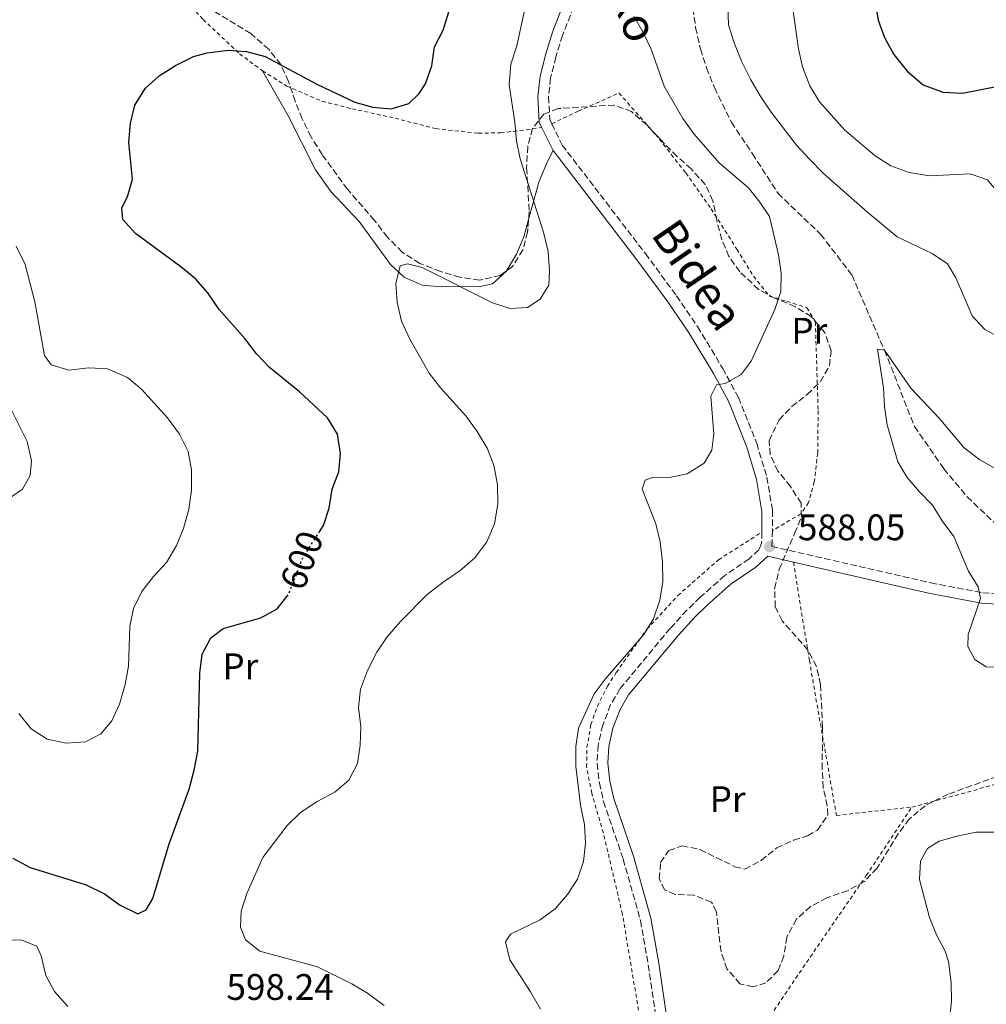
# Model space of a CAD drawing. Units: metres. Extents: x 600153 to 603609, y 4761553 to 4763916.
# Drawn here: x 602978 to 603240, y 4762738 to 4763005 of the extents above; entities that cross this region are included whole.
import ezdxf
from ezdxf.enums import TextEntityAlignment as Align

# ---------------------------------------------------------------- set-up
doc = ezdxf.new("R2010")
doc.units = ezdxf.units.M
doc.header["$MEASUREMENT"] = 0
for name, pattern in [('DGN Style 2', [1.739922, 1.043953, -0.695969]), ('DGN Style 3', [2.435891, 1.739922, -0.695969]), ('DGN Style 5', [1.217945, 0.521977, -0.695969])]:
    doc.linetypes.add(name, pattern=pattern)
for name, color, linetype, lineweight in [('Barranco lineal', 142, 'DGN Style 3', 13), ('Camino', 7, 'DGN Style 3', 0), ('Cota de curva de nivel directora', 7, 'Continuous', 0), ('Cota de punto acotado terreno', 7, 'Continuous', 0), ('Curva de nivel directora', 30, 'Continuous', 30), ('Curva de nivel directora no vista', 30, 'DGN Style 5', 30), ('Curva de nivel intermedia', 30, 'Continuous', 0), ('Estanque', 4, 'Continuous', 0), ('Etiqueta de uso rústico', 92, 'Continuous', 0), ('Línea de cambio de uso (parcela vista)', 92, 'Continuous', 0), ('Margen derecho', 7, 'Continuous', 0), ('Punto acotado terreno (símbolo)', 7, 'Continuous', 0), ('Tela metálica o alambrada', 7, 'DGN Style 2', 0), ('Zona arbolada', 92, 'DGN Style 3', 0)]:
    doc.layers.add(name, color=color, linetype=linetype, lineweight=lineweight)
doc.styles.add('Style-Arial', font='arial.ttf')

# ---------------------------------------------------------------- blocks, each defined once
blk = doc.blocks.new('5PATER')
at = {"layer": 'Estanque', "linetype": 'Continuous', "lineweight": 0}
h = blk.add_hatch(color=51, dxfattribs=at)
edge = h.paths.add_edge_path()
edge.add_ellipse((0, 0), major_axis=(-0.11, -0.111), ratio=0.999422, start_angle=0, end_angle=360)

msp = doc.modelspace()

# ---------------------------------------------------------------- linework, layer by layer
at = {"layer": 'Barranco lineal', "color": 142, "linetype": 'DGN Style 3', "lineweight": 13}
msp.add_polyline3d([(603160.71, 4763008.26, 588.7), (603161.49, 4763003.01, 588.7), (603162.79, 4762997.23, 588.7), (603164.47, 4762992.14, 588.7), (603166.61, 4762986.74, 588.7), (603171.19, 4762977.32, 588.7), (603176.92, 4762968.81, 588.7), (603183.86, 4762958.02, 587.58), (603195.44, 4762946.94, 586.84), (603203.9, 4762935.93, 586.47), (603212.77, 4762915.44, 585), (603220.94, 4762894.77, 584.07), (603228.88, 4762883.29, 583.88), (603235.2, 4762875.7, 583.7), (603242.75, 4762868.49, 583.51), (603247.93, 4762864.69, 583.51), (603252.88, 4762861.36, 583.33), (603268.34, 4762852.03, 583.33), (603281.59, 4762843.99, 582.77), (603291.72, 4762836.18, 582.77), (603302.38, 4762827.6, 582.4), (603312.82, 4762818.49, 582.21), (603315.44, 4762816.54, 582.21)], dxfattribs=at)
at = {"layer": 'Camino', "color": 7, "linetype": 'DGN Style 3', "lineweight": 0}
for points in [[(603108.47, 4763106.73, 594.72), (603109.37, 4763091.85, 594.17), (603110.29, 4763084.38, 593.94), (603111.62, 4763077.08, 593.78), (603113.69, 4763069.99, 593.63), (603123.31, 4763045.35, 592.54), (603128.49, 4763030.98, 592.1), (603129.62, 4763025.9, 591.85), (603129.82, 4763017.1, 591.82), (603130.07, 4763013.23, 591.79), (603125.34, 4763000.88, 592.53), (603123.55, 4762995.1, 593.18), (603122.11, 4762989.33, 593.55), (603121.55, 4762984.23, 593.65), (603121.85, 4762978.07, 594.11), (603122.4, 4762976.94, 594.11)], [(603122.4, 4762976.94, 594.11), (603125.24, 4762971.16, 594.11), (603147.83, 4762941.71, 592.81), (603156.29, 4762930.24, 592.07), (603161.99, 4762921.89, 591.38), (603168.84, 4762910.53, 590.49), (603173.11, 4762902.63, 589.75), (603178.08, 4762890.14, 589.07), (603180.84, 4762880.99, 588.75), (603182.37, 4762871.94, 588.49), (603182.32, 4762866.52, 588.25)], [(603182.32, 4762866.52, 588.25), (603182.17, 4762862.21, 588.06), (603225.35, 4762852.33, 586.22), (603239.45, 4762849.65, 585.48), (603244.5, 4762849.3, 585.2), (603249.38, 4762849.82, 584.92), (603253.2, 4762851.2, 584.83), (603262.92, 4762860.48, 584.73), (603267.88, 4762864.38, 584.73), (603272.51, 4762866.59, 584.73), (603277.09, 4762867.05, 584.73), (603281.32, 4762866.74, 584.83)], [(603179.44, 4762866.07, 588.21), (603179.41, 4762863.06, 588.08), (603178.65, 4762861.26, 588.08), (603175.99, 4762858.83, 588.17), (603169.39, 4762854.3, 588.73), (603162.7, 4762848.39, 588.82), (603159.12, 4762844.89, 589.07), (603154.54, 4762839.96, 589.38), (603140.93, 4762823.53, 589.75), (603138.4, 4762819.22, 589.75), (603136.24, 4762813.73, 589.75), (603135.01, 4762808.26, 589.56), (603134.72, 4762803.27, 589.57), (603135.34, 4762797.98, 589.28), (603136.47, 4762792.97, 589.2), (603141.82, 4762777.32, 589), (603146.52, 4762760.64, 588.82), (603148.63, 4762748.62, 588.08), (603151.84, 4762726.83, 587.28)]]:
    msp.add_polyline3d(points, dxfattribs=at)
at = {"layer": 'Curva de nivel directora', "color": 30, "linetype": 'Continuous', "lineweight": 30, "elevation": 600, "flags": 128}
for points in [[(603210.03, 4763010.95), (603211.05, 4763005.07), (603212.77, 4763000.38), (603215.27, 4762995.74), (603218.91, 4762991.17), (603223.32, 4762987.52), (603228.58, 4762985.48), (603233.98, 4762985.26), (603249.19, 4762988.18)], [(603059.11, 4762865.86), (603060.39, 4762867.87), (603061.92, 4762872.63), (603062.8, 4762877.76), (603064.62, 4762882.48), (603065.04, 4762887.47), (603064.18, 4762892.69), (603061.47, 4762897.08), (603053.89, 4762904.14), (603045.7, 4762910.9), (603042.18, 4762914.45), (603039.04, 4762918.68), (603032.06, 4762926.55), (603029.01, 4762931.06), (603025.7, 4762934.81), (603021.69, 4762938.12), (603009.35, 4762947.11), (603005.96, 4762950.95), (603005.69, 4762954.07), (603007.2, 4762957.11), (603008.58, 4762961.93), (603007.52, 4762971.83), (603008.04, 4762977.12), (603009.2, 4762981.98), (603012.05, 4762986.6), (603015.79, 4762989.92), (603020.26, 4762992.78), (603025.08, 4762995.14), (603028.81, 4762996.17), (603034.51, 4762996.94), (603039.49, 4762996.51), (603044.59, 4762995.15), (603058.78, 4762987.57), (603068.92, 4762982.78), (603073.79, 4762981.39), (603078.78, 4762981), (603083.64, 4762982.47), (603086.41, 4762985.1), (603088.12, 4762987.73), (603089.86, 4762992.67), (603090.61, 4762997.85), (603092.88, 4763002.3), (603094.44, 4763007.27)], [(603012.24, 4762763.57), (603014.06, 4762766.62), (603018.49, 4762781.49), (603023.91, 4762796.34), (603025.28, 4762801.48), (603026.3, 4762806.61), (603026.8, 4762827.8), (603027.51, 4762832.93), (603029.79, 4762837.38), (603033.13, 4762839.94), (603043.43, 4762842.85), (603047.8, 4762845.27), (603050.47, 4762848.62)], [(602976.03, 4762777.62), (602980.79, 4762775.09), (602995.99, 4762770.35), (603000.9, 4762767.92), (603005.24, 4762764.81), (603010.04, 4762762.5), (603012.24, 4762763.57)]]:
    msp.add_lwpolyline(points, dxfattribs=at)
at = {"layer": 'Curva de nivel directora no vista', "color": 30, "linetype": 'DGN Style 5', "lineweight": 30, "elevation": 600, "flags": 128}
msp.add_lwpolyline([(603050.47, 4762848.62), (603051.01, 4762849.3), (603054.69, 4762858.94), (603059.11, 4762865.86)], dxfattribs=at)
at = {"layer": 'Curva de nivel intermedia', "color": 30, "linetype": 'Continuous', "lineweight": 0, "flags": 128}
for points, elevation in [([(603170.01, 4763014.55), (603170.43, 4763003.82), (603171.98, 4762998.88), (603173.98, 4762993.91), (603176.5, 4762988.82), (603178.98, 4762984.48), (603181.99, 4762980.06), (603188.91, 4762971.15)], 590), ([(603089.09, 4762909.19), (603083.87, 4762918.44), (603081.62, 4762923.38), (603080.47, 4762928.51), (603080.04, 4762933.57), (603081.28, 4762938.4), (603083.23, 4762938.9), (603087.22, 4762937.88), (603106.33, 4762928.33), (603111.13, 4762926.78), (603115.84, 4762927.1), (603119.26, 4762929.31), (603121.61, 4762933.12), (603121.79, 4762937), (603121.44, 4762942.28), (603120.18, 4762947.53), (603113.86, 4762967.41), (603112.84, 4762972.3), (603112.4, 4762977.37), (603110.83, 4762987.5), (603111.27, 4762993.14), (603112.93, 4762998.06), (603115.23, 4763008.45)], 595), ([(603119.37, 4762736.62), (603116.65, 4762741.34), (603110.99, 4762750.04), (603109.81, 4762754.92), (603111.21, 4762756.93), (603119.3, 4762760.86), (603123.33, 4762763.87), (603126.71, 4762767.72), (603129.42, 4762771.91), (603131.02, 4762776.68), (603131.59, 4762781.67), (603131.29, 4762786.75), (603130.2, 4762792.02), (603128.92, 4762802.6), (603128.99, 4762807.92), (603129.64, 4762812.88), (603133.95, 4762822.16), (603136.92, 4762826.18), (603147.38, 4762838.31), (603150, 4762842.56), (603151.72, 4762847.62), (603152.54, 4762852.61), (603152.5, 4762857.92), (603151.82, 4762863.42), (603150.67, 4762868.36), (603146.93, 4762877.75), (603147.76, 4762880.22), (603149.92, 4762881.02), (603154.34, 4762880.88), (603159.22, 4762881.92), (603163.76, 4762884.78), (603165.88, 4762888.32), (603166.45, 4762892.65), (603165.63, 4762903.03), (603167.18, 4762906.04), (603169.54, 4762906.46), (603173.89, 4762908.91), (603176.53, 4762912.49), (603183, 4762926.53), (603184.59, 4762931.4), (603184.7, 4762936.4), (603183.99, 4762941.38), (603181.55, 4762951.78), (603178.96, 4762955.62), (603175.82, 4762959.51), (603167.91, 4762966.29), (603161.06, 4762974.08), (603158.01, 4762978.38), (603152.97, 4762987.1), (603149.4, 4762997.13), (603147.23, 4763001.66), (603144.71, 4763006.14)], 590), ([(603187.88, 4763008.11), (603189.38, 4762997.29), (603190.53, 4762992.42), (603192.52, 4762987.18), (603195.13, 4762982.92), (603202, 4762975.22), (603210.26, 4762968.21), (603214.5, 4762965.53), (603219.47, 4762963.71), (603224.97, 4762962.82), (603236, 4762963.3), (603240.73, 4762961.71), (603242.93, 4762959.05), (603244.75, 4762954.39), (603248.19, 4762950.01), (603252, 4762945.99), (603255.05, 4762943.6), (603259.43, 4762940.94), (603264.06, 4762939.06), (603269.13, 4762937.8), (603274.13, 4762937.77), (603279.15, 4762938.42)], 595), ([(603188.91, 4762971.15), (603192.32, 4762967.44), (603196.25, 4762963.45), (603208.21, 4762952.82), (603216.22, 4762946.28), (603225.72, 4762941.75), (603229.86, 4762938.95), (603232.13, 4762935.07), (603236.59, 4762924.77), (603240, 4762921.12), (603242.77, 4762919.61)], 590), ([(602977.71, 4762816.89), (602981.05, 4762812.72), (602985.35, 4762809.87), (602990.53, 4762808.82), (602995.74, 4762809.13), (602999.92, 4762811.35), (603002.92, 4762814.89), (603005.02, 4762819.42), (603006.53, 4762824.73), (603007.44, 4762829.74), (603007.85, 4762840.49), (603008.83, 4762845.4), (603011.07, 4762849.93), (603014.25, 4762854.08), (603017.75, 4762857.86), (603020.51, 4762862.46), (603022.39, 4762867.1), (603023.84, 4762872.32), (603024.59, 4762877.42), (603024.58, 4762882.97), (603023.7, 4762887.95), (603021.29, 4762892.66), (603018.05, 4762897.14), (603010.96, 4762904.85), (603007.15, 4762908.07), (603001.75, 4762910.39), (602996.65, 4762910.68), (602991.22, 4762910.06), (602986.5, 4762911.5), (602984.63, 4762914.04), (602981.98, 4762928.64), (602979.38, 4762938.7), (602976.93, 4762943.73)], 605), ([(603216.36, 4762885.2), (603213.49, 4762895.21), (603212.76, 4762900.16), (603212.51, 4762905.22), (603210.9, 4762915.74), (603212.77, 4762915.44), (603219.89, 4762905.13), (603227.52, 4762897.14), (603234.45, 4762888.99), (603238.67, 4762885.72), (603243.34, 4762883.05)], 585), ([(603076.87, 4762737.62), (603072.41, 4762740.96), (603068.1, 4762743.49), (603058.8, 4762748.11), (603043.11, 4762752.39), (603039.26, 4762755.39), (603037.92, 4762758.88), (603038.07, 4762763.22), (603039.59, 4762767.98), (603043.97, 4762777.8), (603050.57, 4762786.48), (603054.15, 4762789.97), (603058.71, 4762792.98), (603063.49, 4762795.48), (603067.28, 4762798.73), (603069.67, 4762803.33), (603070.42, 4762808.27), (603070.57, 4762813.33), (603069.91, 4762818.5), (603070.43, 4762823.47), (603072.36, 4762828.53), (603074.94, 4762833.53), (603077.74, 4762837.68), (603081.33, 4762841.84), (603088.61, 4762849.14), (603092.93, 4762852.55), (603097.45, 4762855.56), (603101.55, 4762859.1), (603104.82, 4762863.45), (603106.86, 4762868.36), (603107.8, 4762873.68), (603107.64, 4762878.93), (603106.72, 4762884.22), (603104.88, 4762888.87), (603102.19, 4762893.37), (603099.09, 4762897.63), (603092.19, 4762905.26), (603089.09, 4762909.19)], 595), ([(602970.07, 4762871.89), (602978.66, 4762877.76), (602980.78, 4762881.45), (602981.08, 4762885.41), (602979.92, 4762890.69), (602972.9, 4762904.83)], 610), ([(603245.41, 4762829.36), (603240.41, 4762829.54), (603237.34, 4762831.51), (603235.4, 4762835.01), (603235.5, 4762838.31), (603238.83, 4762848.06), (603238.22, 4762851.25), (603235.59, 4762855.5), (603231.57, 4762864.93), (603228.45, 4762869.15), (603225.78, 4762873.44), (603222.25, 4762876.98), (603218.95, 4762880.92), (603216.36, 4762885.2)], 585), ([(603230.42, 4762733.62), (603230.93, 4762738.77), (603230.9, 4762743.81), (603230.12, 4762749.5), (603229.24, 4762752.39), (603226.87, 4762756.79), (603225.04, 4762761.45), (603222.32, 4762771.81), (603222.56, 4762776.8), (603224.47, 4762780.26), (603227.62, 4762782.2), (603232.42, 4762783.59), (603237.66, 4762784.62), (603242.66, 4762784.64)], 585), ([(602973.81, 4762755.23), (602978.22, 4762755.46), (602982.56, 4762753.72), (602983.78, 4762751.06), (602984.97, 4762745.78), (602987.41, 4762741.42), (602991.01, 4762737.34)], 595)]:
    msp.add_lwpolyline(points, dxfattribs=dict(at, elevation=elevation))
at = {"layer": 'Línea de cambio de uso (parcela vista)', "color": 92, "linetype": 'Continuous', "lineweight": 0}
for points in [[(603110.15, 4762937.04, 595.78), (603110.1, 4762936.95, 595.78), (603106.3, 4762933.48, 595.87), (603102.98, 4762932.76, 595.87), (603092.42, 4762932.64, 595.32), (603087.19, 4762933.16, 595.22), (603082.29, 4762935.29, 595.22), (603078.62, 4762938.75, 595.32), (603070.09, 4762950.38, 595.97), (603062.37, 4762958.5, 596.71), (603058.27, 4762964.38, 597.08), (603050.69, 4762979.3, 597.92), (603043.87, 4762991.29, 599.3)], [(603122.78, 4762969.64, 594.11), (603121.21, 4762966.64, 594.2), (603118.99, 4762961.36, 594.76), (603116.12, 4762950.93, 595.27)], [(603116.12, 4762950.93, 595.27), (603114.84, 4762946.28, 595.5), (603112.8, 4762941.57, 595.69), (603110.15, 4762937.04, 595.78)]]:
    msp.add_polyline3d(points, dxfattribs=at)
at = {"layer": 'Margen derecho', "color": 7, "linetype": 'Continuous', "lineweight": 0, "elevation": 594.11, "flags": 128}
msp.add_lwpolyline([(603119.67, 4762975.99), (603122.78, 4762969.64)], dxfattribs=at)
at = {"layer": 'Margen derecho', "color": 7, "linetype": 'Continuous', "lineweight": 0}
for points in [[(603112.25, 4763154.98, 595.39), (603108.96, 4763135.22, 594.74), (603106.25, 4763118.15, 594.72), (603105.9, 4763113.05, 594.72), (603105.97, 4763106.65, 594.72), (603106.88, 4763091.62, 594.17), (603107.82, 4763084, 593.94), (603109.19, 4763076.51, 593.78), (603111.32, 4763069.19, 593.63), (603120.97, 4763044.47, 592.54), (603126.09, 4763030.29, 592.1), (603127.13, 4763025.59, 591.85), (603127.32, 4763017.04, 591.82), (603127.21, 4763013.81, 591.79), (603122.62, 4763001.82, 592.53), (603120.78, 4762995.88, 593.18), (603119.27, 4762989.84, 593.55), (603118.66, 4762984.32, 593.65), (603119.01, 4762977.33, 594.11), (603119.67, 4762975.99, 594.11)], [(603122.78, 4762969.64, 594.11), (603145.53, 4762939.98, 592.81), (603153.95, 4762928.57, 592.07), (603159.57, 4762920.33, 591.38), (603166.35, 4762909.11, 590.49), (603170.5, 4762901.41, 589.75), (603175.36, 4762889.19, 589.07), (603178.03, 4762880.34, 588.75), (603179.49, 4762871.71, 588.49), (603179.44, 4762866.07, 588.21)], [(603159.15, 4762705.98, 586.86), (603154.68, 4762727.33, 587.28), (603151.47, 4762749.08, 588.08), (603149.33, 4762761.28, 588.82), (603144.57, 4762778.18, 589), (603139.24, 4762793.76, 589.2), (603138.18, 4762798.46, 589.28), (603137.61, 4762803.35, 589.57), (603137.87, 4762807.86, 589.56), (603139, 4762812.88, 589.75), (603140.99, 4762817.96, 589.75), (603143.29, 4762821.88, 589.75), (603156.7, 4762838.06, 589.38), (603161.18, 4762842.88, 589.07), (603164.66, 4762846.28, 588.82), (603171.17, 4762852.02, 588.73), (603177.79, 4762856.57, 588.17), (603181.06, 4762859.56, 588.08), (603188.04, 4762857.96, 587.78)], [(603188.04, 4762857.96, 587.78), (603224.77, 4762849.56, 586.22), (603239.08, 4762846.83, 585.48), (603244.55, 4762846.46, 585.2)]]:
    msp.add_polyline3d(points, dxfattribs=at)
at = {"layer": 'Tela metálica o alambrada', "color": 7, "linetype": 'DGN Style 2', "lineweight": 0}
for points in [[(602976.6, 4763094.81, 617.12), (602982.04, 4763081.17, 612.57), (602991.24, 4763067.69, 607.19), (602998.11, 4763054.58, 603.01), (603004.17, 4763045.51, 601.25), (603008.6, 4763038.77, 601.25), (603011.66, 4763031.31, 601.34), (603013.71, 4763026.13, 601.99), (603017.24, 4763018.63, 602.18), (603022.25, 4763011.22, 602.18), (603027.73, 4763005.24, 601.99), (603037.63, 4762995.94, 599.76), (603043.87, 4762991.29, 599.3)], [(603043.87, 4762991.29, 599.3), (603050.44, 4762987.17, 599.3), (603060, 4762983.05, 599.48), (603068.14, 4762981.02, 599.85), (603079.84, 4762978.43, 599.95), (603090.92, 4762975.6, 598.46), (603102.47, 4762974.34, 596.7), (603108.51, 4762974.49, 595.68), (603115.55, 4762975.26, 594.93), (603119.67, 4762975.99, 594.11)], [(603122.4, 4762976.94, 594.11), (603129.62, 4762980.33, 593.46), (603140.64, 4762985.29, 591.97), (603150.55, 4762974.09, 591.42), (603158.85, 4762963.6, 591.6), (603165.71, 4762953.82, 591.6), (603172.67, 4762942.9, 591.6), (603177.2, 4762935.54, 591.14), (603181.49, 4762930.17, 590.02), (603186.25, 4762928.76, 589.75), (603191.67, 4762927.01, 588.82), (603194.01, 4762923.11, 588.07), (603194.76, 4762899.06, 588.26), (603194.64, 4762887.6, 588.07), (603193.71, 4762879.71, 587.89), (603192.15, 4762874.1, 587.8), (603190.11, 4762871.05, 587.89), (603182.32, 4762866.52, 588.25)], [(603146.55, 4762732.9, 587.43), (603141.6, 4762762.41, 588.82), (603136.43, 4762784.41, 589.19), (603133.27, 4762795.24, 589.47), (603131.88, 4762802.37, 589.84), (603131.96, 4762807.6, 589.93), (603133.04, 4762813.83, 589.93), (603134.79, 4762818.83, 589.93), (603137.54, 4762824.25, 589.93), (603139.91, 4762827.97, 589.93), (603148.21, 4762839.72, 589.75), (603156.65, 4762848.87, 589.28), (603167.71, 4762858.59, 588.63), (603179.44, 4762866.07, 588.22)], [(603188.04, 4762857.96, 587.78), (603192.37, 4762831.25, 586.94), (603199.72, 4762789.19, 586.29), (603220.2, 4762791.47, 585.85)], [(603220.2, 4762791.47, 585.85), (603246.29, 4762798.51, 585.29), (603280.6, 4762803.71, 585.29), (603296.19, 4762807.11, 584.18), (603301.22, 4762810.21, 584.27), (603312.48, 4762815.84, 584.27), (603315.44, 4762816.54, 584.36)], [(603162.03, 4762705.6, 586.4), (603176.01, 4762726.16, 586.31), (603190.62, 4762747.87, 586.96), (603207.83, 4762772.86, 586.13), (603220.2, 4762791.47, 585.85)]]:
    msp.add_polyline3d(points, dxfattribs=at)
at = {"layer": 'Zona arbolada', "color": 92, "linetype": 'DGN Style 3', "lineweight": 0}
for points in [[(603048.79, 4762992.97, 608.49), (603045.55, 4762997.15, 608.49), (603040.66, 4763001.44, 608.49), (603031.56, 4763006.91, 609.23), (603026.43, 4763010.33, 610.19), (603022.02, 4763014.16, 610.35), (603019.08, 4763018.21, 610.35), (603016.29, 4763023.74, 610.35), (603014.5, 4763028.37, 610.9), (603012.87, 4763033.6, 612.02), (603011.44, 4763039.49, 612.39), (603009.31, 4763051.24, 612.6), (603007.13, 4763055.74, 612.95), (603000.55, 4763063.91, 614.8), (602992.76, 4763072.08, 617.69), (602989.69, 4763075.77, 619.07), (602986.35, 4763080.33, 621.12), (602983.4, 4763085.27, 622.05), (602980.53, 4763090.49, 622.05), (602977.86, 4763095.33, 622.79)], [(603245.69, 4762800.61, 592.89), (603230.11, 4762794.97, 592.89), (603223.82, 4762791.84, 593.08), (603219.51, 4762788.2, 593.08), (603216.53, 4762784.2, 593.08), (603210.75, 4762774.9, 593.29), (603207.33, 4762771.25, 593.45), (603202.77, 4762768.77, 593.45), (603197.11, 4762766.83, 593.45), (603192.7, 4762764.47, 593.63), (603188.9, 4762761.04, 593.82), (603186.25, 4762756.19, 593.82), (603185.4, 4762750.96, 593.82), (603183.89, 4762747.06, 593.82), (603180.57, 4762743.72, 594.19), (603177.05, 4762742.67, 594.38), (603173.53, 4762743.52, 594.38), (603169.98, 4762747.54, 594.38), (603168.38, 4762752.26, 594.38), (603167.12, 4762763, 594.38), (603165.79, 4762765.66, 594.38), (603160.94, 4762767.55, 594.38), (603155.9, 4762767.73, 594.38), (603153.04, 4762768.96, 594.38), (603151.61, 4762772, 594.38), (603151.98, 4762776.38, 594.38), (603154.16, 4762779.62, 594.38), (603157.8, 4762780.97, 594.38), (603162.72, 4762779.92, 594.38), (603172.14, 4762775.28, 594.38), (603174.85, 4762774.63, 594.38), (603179.27, 4762777, 594.38), (603183.52, 4762780.43, 594.38), (603188.1, 4762782.44, 594.56), (603191.9, 4762783.68, 594.56), (603194.59, 4762785.2, 594.56), (603197.41, 4762789.3, 594.56), (603197.22, 4762791.77, 594.56), (603196.16, 4762796.71, 594.56), (603195.86, 4762801.85, 594.56), (603195.94, 4762813.16, 594.75), (603195.4, 4762824.73, 594.76), (603194.29, 4762829.61, 594.93), (603192, 4762834.07, 595.12), (603184.95, 4762842.05, 595.12), (603183.1, 4762845.79, 595.12), (603182.94, 4762850.79, 595.12), (603184.16, 4762856.02, 595.12), (603188.37, 4762865.74, 595.12), (603190.22, 4762870.3, 596.05), (603190.12, 4762873.91, 596.05), (603187.26, 4762878.47, 596.23), (603183.85, 4762882.64, 596.24), (603181.73, 4762887.11, 596.98), (603181.43, 4762890.91, 596.98), (603184.15, 4762896.56, 596.98), (603187.6, 4762900.15, 596.98), (603191.77, 4762903.45, 596.98), (603195.4, 4762906.93, 596.98), (603197.85, 4762911.29, 596.98), (603198.31, 4762915.28, 596.98), (603196.5, 4762920.32, 597.16), (603192.88, 4762924.59, 597.16), (603188.59, 4762927.25, 597.16), (603182.98, 4762929.59, 597.18), (603178.6, 4762931.98, 597.53), (603173.45, 4762936.74, 597.59), (603170.54, 4762940.92, 598.1), (603168.59, 4762945.47, 598.83), (603167.22, 4762950.72, 598.83), (603166.19, 4762956.02, 599.06), (603164.1, 4762960.48, 599.95), (603160.28, 4762964.66, 600.5), (603156.47, 4762968.07, 600.69), (603152.19, 4762972.34, 600.5), (603148.21, 4762976.61, 600.72), (603144.09, 4762980.22, 600.88), (603139.43, 4762982.02, 600.88), (603124.12, 4762981.04, 600.88), (603120.25, 4762979.55, 600.88), (603117.19, 4762975.6, 600.88), (603115.87, 4762970.75, 600.88), (603115.59, 4762964.95, 601.06), (603116.3, 4762953.12, 602.39), (603115.84, 4762947.54, 602.37), (603114.59, 4762942.7, 602.55), (603111.75, 4762938.23, 603.29), (603108.42, 4762935.75, 603.48), (603102.82, 4762934.5, 603.66), (603097.49, 4762935.25, 603.66), (603092.16, 4762936.86, 603.85), (603086.55, 4762939.04, 604.4), (603081.79, 4762942.07, 604.96), (603077.79, 4762946.15, 605.15), (603074.26, 4762950.71, 605.7), (603066.9, 4762959.16, 607.24), (603060.03, 4762968.59, 607.38), (603057.06, 4762973.4, 607.38), (603054.64, 4762978.25, 607.38), (603052.75, 4762983.05, 607.57), (603050.92, 4762988.44, 608.34), (603048.79, 4762992.97, 608.49), (603045.55, 4762997.15, 608.49), (603040.66, 4763001.44, 608.49), (603031.56, 4763006.91, 609.23)], [(603110.15, 4762937.04, 603.38), (603108.42, 4762935.75, 603.48), (603102.82, 4762934.5, 603.66), (603097.49, 4762935.25, 603.66), (603092.16, 4762936.86, 603.85), (603086.55, 4762939.04, 604.4), (603081.79, 4762942.07, 604.96), (603077.79, 4762946.15, 605.15), (603074.26, 4762950.71, 605.7), (603066.9, 4762959.16, 607.24), (603060.03, 4762968.59, 607.38), (603057.06, 4762973.4, 607.38), (603054.64, 4762978.25, 607.38), (603052.75, 4762983.05, 607.57), (603050.92, 4762988.44, 608.34), (603048.79, 4762992.97, 608.49)], [(603230.11, 4762794.97, 592.89), (603223.82, 4762791.84, 593.08), (603219.51, 4762788.2, 593.08), (603216.53, 4762784.2, 593.08), (603210.75, 4762774.9, 593.29), (603207.33, 4762771.25, 593.45), (603202.77, 4762768.77, 593.45), (603197.11, 4762766.83, 593.45), (603192.7, 4762764.47, 593.63), (603188.9, 4762761.04, 593.82), (603186.25, 4762756.19, 593.82), (603185.4, 4762750.96, 593.82), (603183.89, 4762747.06, 593.82), (603180.57, 4762743.72, 594.19), (603177.05, 4762742.67, 594.38), (603173.53, 4762743.52, 594.38), (603169.98, 4762747.54, 594.38), (603168.38, 4762752.26, 594.38), (603167.12, 4762763, 594.38), (603165.79, 4762765.66, 594.38), (603160.94, 4762767.55, 594.38), (603155.9, 4762767.73, 594.38), (603153.04, 4762768.96, 594.38), (603151.61, 4762772, 594.38), (603151.98, 4762776.38, 594.38), (603154.16, 4762779.62, 594.38), (603157.8, 4762780.97, 594.38), (603162.72, 4762779.92, 594.38), (603172.14, 4762775.28, 594.38), (603174.85, 4762774.63, 594.38), (603179.27, 4762777, 594.38), (603183.52, 4762780.43, 594.38), (603188.1, 4762782.44, 594.56), (603191.9, 4762783.68, 594.56), (603194.59, 4762785.2, 594.56), (603197.41, 4762789.3, 594.56), (603197.22, 4762791.77, 594.56), (603196.16, 4762796.71, 594.56), (603195.86, 4762801.85, 594.56), (603195.94, 4762813.16, 594.75), (603195.4, 4762824.73, 594.76), (603194.29, 4762829.61, 594.93), (603192, 4762834.07, 595.12), (603184.95, 4762842.05, 595.12), (603183.1, 4762845.79, 595.12), (603182.94, 4762850.79, 595.12), (603184.16, 4762856.02, 595.12), (603188.37, 4762865.74, 595.12), (603190.22, 4762870.3, 596.05), (603190.12, 4762873.91, 596.05), (603187.26, 4762878.47, 596.23), (603183.85, 4762882.64, 596.24), (603181.73, 4762887.11, 596.98), (603181.43, 4762890.91, 596.98), (603184.15, 4762896.56, 596.98), (603187.6, 4762900.15, 596.98), (603191.77, 4762903.45, 596.98), (603195.4, 4762906.93, 596.98), (603197.85, 4762911.29, 596.98), (603198.31, 4762915.28, 596.98), (603196.5, 4762920.32, 597.16), (603192.88, 4762924.59, 597.16), (603188.59, 4762927.25, 597.16), (603182.98, 4762929.59, 597.18), (603178.6, 4762931.98, 597.53), (603173.45, 4762936.74, 597.59), (603170.54, 4762940.92, 598.1), (603168.59, 4762945.47, 598.83), (603167.22, 4762950.72, 598.83), (603166.19, 4762956.02, 599.06), (603164.1, 4762960.48, 599.95), (603160.28, 4762964.66, 600.5), (603156.47, 4762968.07, 600.69), (603152.19, 4762972.34, 600.5), (603148.21, 4762976.61, 600.72), (603144.09, 4762980.22, 600.88), (603139.43, 4762982.02, 600.88), (603124.12, 4762981.04, 600.88), (603120.25, 4762979.55, 600.88), (603117.19, 4762975.6, 600.88), (603115.87, 4762970.75, 600.88), (603115.59, 4762964.95, 601.06), (603116.3, 4762953.12, 602.39), (603116.12, 4762950.93, 602.38)], [(603116.12, 4762950.93, 602.38), (603115.84, 4762947.54, 602.37), (603114.59, 4762942.7, 602.55), (603111.75, 4762938.23, 603.29), (603110.15, 4762937.04, 603.38)], [(603245.69, 4762800.61, 592.89), (603230.11, 4762794.97, 592.89)]]:
    msp.add_polyline3d(points, dxfattribs=at)

# ---------------------------------------------------------------- block references
at = {"layer": 'Punto acotado terreno (símbolo)', "color": 7, "linetype": 'Continuous', "lineweight": 0, "xscale": 10, "yscale": 10, "zscale": 10}
msp.add_blockref('5PATER', (603181.59, 4762862.16, 588.05), dxfattribs=at)

# ---------------------------------------------------------------- texts
at = {"color": 7, "linetype": 'Continuous', "lineweight": 0, "style": 'Style-Arial'}
for s, rotation, p in [('Bordaxarreko', 289.7868, (603130.03, 4763035.06, 591.32)), ('Bidea', 304.3865, (603158.4, 4762933.38, 592.2))]:
    msp.add_text(s, height=9, rotation=rotation, dxfattribs=at).set_placement(p, align=Align.CENTER)
at = {"layer": 'Cota de curva de nivel directora', "color": 7, "linetype": 'Continuous', "lineweight": 0, "style": 'Style-Arial'}
msp.add_text('600', height=7, rotation=69.128, dxfattribs=at).set_placement((603054.5, 4762858.46, 600), align=Align.MIDDLE_CENTER)
at = {"layer": 'Cota de punto acotado terreno', "color": 7, "linetype": 'Continuous', "lineweight": 0, "style": 'Style-Arial'}
for s, p in [('588.05', (603189.26, 4762863.89, 588.05)), ('598.24', (603034.06, 4762739.13, 598.23))]:
    msp.add_text(s, height=7, dxfattribs=at).set_placement(p)
at = {"layer": 'Etiqueta de uso rústico', "color": 92, "linetype": 'Continuous', "lineweight": 0, "style": 'Style-Arial'}
for p in [(603192.36, 4762920.75, 588.64), (603037.84, 4762829.67, 599.33), (603170.17, 4762793.61, 587.93)]:
    msp.add_text('Pr', height=7, dxfattribs=at).set_placement(p, align=Align.MIDDLE_CENTER)

doc.saveas('drawing.dxf')
